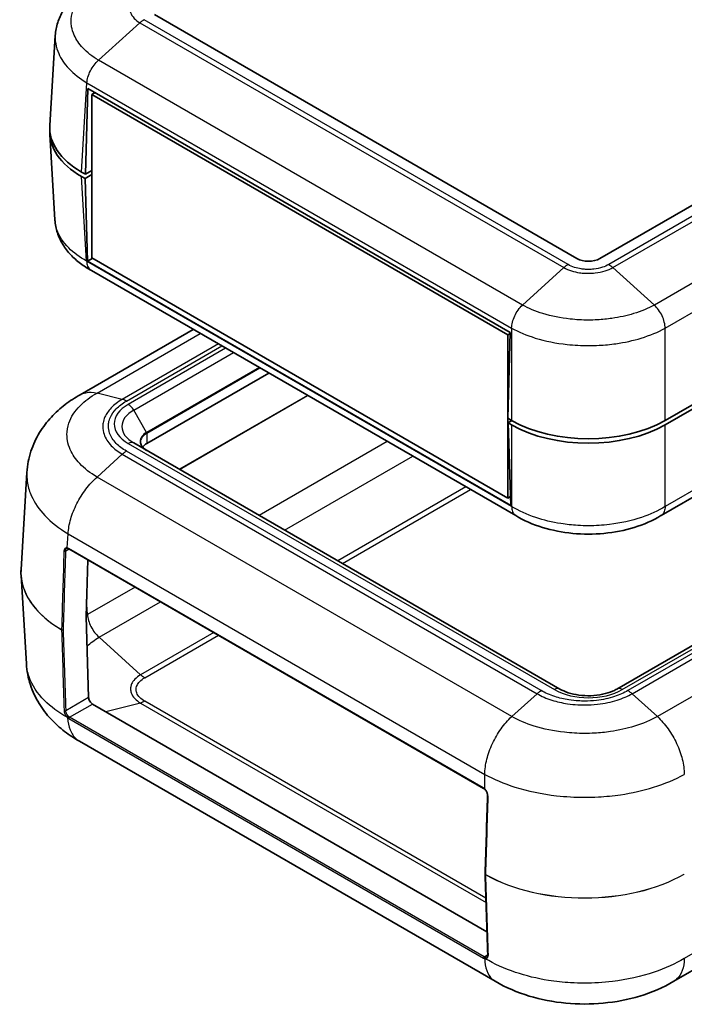
# Model space of a CAD drawing. Units: millimetres. Extents: x 0 to 5188, y 0 to 562.
# Drawn here: x 340 to 401, y 181 to 272 of the extents above; entities that cross this region are included whole.
import ezdxf

# ---------------------------------------------------------------- set-up
doc = ezdxf.new("R2010")
doc.units = ezdxf.units.MM
doc.header["$LTSCALE"] = 1.5
doc.layers.add('Visible (ISO)', color=7, linetype='Continuous', lineweight=35)
doc.layers.add('Visible Narrow (ISO)', color=7, linetype='Continuous', lineweight=25)

msp = doc.modelspace()

# ---------------------------------------------------------------- linework, layer by layer
at = {"layer": 'Visible (ISO)'}
for p, q in [((474.2048, 296.4651), (393.5947, 249.9248)), ((480.9267, 281.9748), (399.6008, 235.0213)), ((399.6008, 234.613), (480.9267, 281.5665)), ((480.0206, 272.903), (399.2235, 226.2548)), ((391.4734, 249.9248), (352.5825, 272.3785)), ((342.9386, 262.1694), (343.4397, 270.4551)), ((346.2185, 257.6815), (346.4531, 265.5737)), ((346.4531, 265.5737), (385.344, 243.12)), ((347.1072, 265.1961), (346.8019, 265.0198)), ((346.8019, 249.9963), (346.8019, 265.0198)), ((346.8019, 265.0198), (385.1271, 242.8927)), ((342.9386, 261.3586), (343.415, 253.4812)), ((346.2185, 257.6815), (345.8607, 257.8881)), ((345.8607, 257.4799), (346.1832, 257.2937)), ((346.1832, 257.2937), (346.8019, 257.6509)), ((346.8019, 258.0183), (346.2185, 257.6815)), ((346.8019, 257.9979), (346.7842, 258.0081)), ((346.4177, 249.6724), (346.1832, 257.2937)), ((476.1191, 257.0312), (395.1553, 210.2868)), ((346.8903, 249.9452), (346.4177, 249.6724)), ((385.3793, 227.1779), (346.4177, 249.6724)), ((385.1271, 227.8692), (346.8019, 249.9963)), ((385.8437, 226.2553), (346.7667, 248.8164)), ((356.1556, 243.3957), (345.7441, 237.3847)), ((385.344, 243.12), (385.1094, 235.2279)), ((385.3409, 243.0162), (385.1271, 242.8927)), ((385.1271, 242.8927), (385.1271, 235.8226)), ((363.1043, 239.3839), (351.8754, 232.9009)), ((385.4673, 235.0213), (385.1094, 235.2279)), ((385.1271, 235.2177), (385.1271, 227.8692)), ((385.4984, 235.0034), (385.1447, 234.7992)), ((385.1447, 234.7992), (385.3793, 227.1779)), ((385.1447, 234.7992), (385.4673, 234.613)), ((389.9127, 210.2868), (350.6683, 232.9446)), ((340.2931, 221.2865), (340.8344, 230.2354)), ((385.354, 228.0002), (385.1271, 227.8692)), ((344.7011, 223.1897), (382.8849, 201.1443)), ((346.4384, 222.1867), (346.2836, 216.9788)), ((340.2931, 220.7552), (340.785, 212.6228)), ((346.2836, 216.9731), (346.5131, 209.515)), ((346.879, 208.9098), (383.1961, 187.9421)), ((383.9416, 183.3916), (345.6653, 205.4905)), ((434.6029, 203.1275), (400.4154, 183.3894))]:
    msp.add_line(p, q, dxfattribs=at)
msp.add_arc((383.1298, 193.2601), 0.1, 178.285537, 181.775801, dxfattribs=at)
for centre, major_axis, ratio, start_param, end_param in [((352.9447, 261.9681), (-10.0122, 0), 0.5766475, 6.2483212, 7.0679745), ((352.9447, 261.5599), (-10.0122, 0), 0.5766475, 6.2478226, 7.0679745), ((392.534, 250.5372), (1.5, 0), 0.5773503, 3.9269908, 5.4977871), ((392.534, 239.1112), (10, 0), 0.5780539, 3.9275998, 5.4971782), ((392.534, 238.703), (-10, 0), 0.5780539, 0.7860072, 2.3555855), ((353.2896, 232.0844), (-2, 0), 0.5773503, 5.4977871, 5.8503402), ((353.0744, 221.0224), (-12.7893, -0.0023), 0.5861979, 6.247637, 6.3185188), ((346.3542, 217.0167), (-0.05, -0.0866), 0.5773503, 5.4628806, 5.5326937), ((346.8667, 209.3109), (-0.2626, 0.4256), 0.5568606, 0.7691218, 2.3399182), ((7872.8537, 4213.2938), (-5299.3621, -9178.7705), 0.5773537, 5.4618068, 5.4626281), ((7871.9391, 4820.9433), (-5298.7493, -9177.4732), 0.5773611, 5.5329455, 5.5338237)]:
    msp.add_ellipse(centre, major_axis=major_axis, ratio=ratio, start_param=start_param, end_param=end_param, dxfattribs=at)
for points, knots in [([(346.8029, 275.1267), (346.4452, 274.9292), (346.1031, 274.7095), (345.4611, 274.2231), (345.1614, 273.9564), (344.6195, 273.3761), (344.378, 273.0639), (343.9636, 272.3876), (343.7915, 272.0231), (343.5414, 271.2576), (343.464, 270.857), (343.4397, 270.4551)], [0.00077153, 0.00077153, 0.00077153, 0.00077153, 0.11997324, 0.11997324, 0.23917494, 0.23917494, 0.35837665, 0.35837665, 0.47757835, 0.47757835, 0.59678006, 0.59678006, 0.59678006, 0.59678006]), ([(346.7782, 248.8096), (346.4205, 249.0071), (346.0784, 249.2268), (345.4364, 249.7132), (345.1367, 249.9799), (344.5948, 250.5602), (344.3533, 250.8723), (343.9389, 251.5486), (343.7668, 251.9132), (343.5167, 252.6787), (343.4393, 253.0793), (343.415, 253.4812)], [0.00077153, 0.00077153, 0.00077153, 0.00077153, 0.11997371, 0.11997371, 0.23917588, 0.23917588, 0.35837805, 0.35837805, 0.47758023, 0.47758023, 0.5967824, 0.5967824, 0.5967824, 0.5967824]), ([(345.7316, 237.3777), (345.2588, 237.1122), (344.7967, 236.8123), (343.9074, 236.1308), (343.4805, 235.7491), (342.6874, 234.8941), (342.3226, 234.4228), (341.6821, 233.3742), (341.4075, 232.7955), (341.003, 231.5575), (340.8745, 230.8987), (340.8344, 230.2354)], [0.00383125, 0.00383125, 0.00383125, 0.00383125, 0.12359, 0.12359, 0.24334876, 0.24334876, 0.36310751, 0.36310751, 0.48286626, 0.48286626, 0.60262502, 0.60262502, 0.60262502, 0.60262502]), ([(351.8547, 232.2596), (351.7808, 232.3022), (351.7133, 232.348), (351.5924, 232.444), (351.5391, 232.4943), (351.4478, 232.5978), (351.4098, 232.651), (351.3493, 232.7585), (351.3268, 232.8128), (351.297, 232.9215), (351.2896, 232.9759), (351.2896, 233.0303)], [4.71238898, 4.71238898, 4.71238898, 4.71238898, 4.86946861, 4.86946861, 5.02654825, 5.02654825, 5.18362788, 5.18362788, 5.34070751, 5.34070751, 5.49778714, 5.49778714, 5.49778714, 5.49778714]), ([(399.2191, 226.2521), (398.4728, 225.8024), (397.6325, 225.4379), (395.862, 224.8946), (394.9289, 224.713), (393.0136, 224.5306), (392.0487, 224.5308), (390.1336, 224.714), (389.2006, 224.8958), (387.4305, 225.4398), (386.5905, 225.8047), (385.8446, 226.2548)], [0.0007848, 0.0007848, 0.0007848, 0.0007848, 0.250421, 0.250421, 0.5000572, 0.5000572, 0.7496933, 0.7496933, 0.9993295, 0.9993295, 1.2489657, 1.2489657, 1.2489657, 1.2489657]), ([(344.4983, 223.2178), (344.5033, 223.2207), (344.5085, 223.2232), (344.5195, 223.2274), (344.5254, 223.2291), (344.538, 223.2317), (344.5447, 223.2326), (344.5591, 223.2335), (344.5668, 223.2335), (344.5832, 223.2323), (344.5919, 223.2311), (344.601, 223.2293)], [0.046830575, 0.046830575, 0.046830575, 0.046830575, 0.052501435, 0.052501435, 0.058172295, 0.058172295, 0.063843155, 0.063843155, 0.069514015, 0.069514015, 0.075184875, 0.075184875, 0.075184875, 0.075184875]), ([(344.7011, 223.1897), (344.6939, 223.1939), (344.6868, 223.1977), (344.6727, 223.2048), (344.6657, 223.2081), (344.6521, 223.2139), (344.6453, 223.2166), (344.6321, 223.2212), (344.6257, 223.2232), (344.6131, 223.2267), (344.607, 223.2282), (344.601, 223.2293)], [0, 0, 0, 0, 0.0623533, 0.0623533, 0.1247066, 0.1247066, 0.1870599, 0.1870599, 0.2494132, 0.2494132, 0.3117665, 0.3117665, 0.3117665, 0.3117665]), ([(345.6823, 205.4804), (345.2094, 205.746), (344.7473, 206.0458), (343.858, 206.7274), (343.4311, 207.1091), (342.638, 207.9641), (342.2733, 208.4353), (341.6327, 209.484), (341.3581, 210.0627), (340.9536, 211.3007), (340.8251, 211.9595), (340.785, 212.6228)], [0.00383125, 0.00383125, 0.00383125, 0.00383125, 0.12359041, 0.12359041, 0.24334958, 0.24334958, 0.36310874, 0.36310874, 0.4828679, 0.4828679, 0.60262706, 0.60262706, 0.60262706, 0.60262706]), ([(389.9127, 210.2868), (390.1287, 210.1621), (390.3886, 210.0469), (390.9797, 209.8551), (391.3126, 209.7797), (392.017, 209.6843), (392.3892, 209.6657), (393.1276, 209.6906), (393.4937, 209.7344), (394.1732, 209.8769), (394.487, 209.9749), (394.9038, 210.152), (395.0362, 210.218), (395.1553, 210.2868)], [1.5707963, 1.5707963, 1.5707963, 1.5707963, 1.8440466, 1.8440466, 2.125952, 2.125952, 2.4144549, 2.4144549, 2.7045676, 2.7045676, 2.9908681, 2.9908681, 3.1415927, 3.1415927, 3.1415927, 3.1415927]), ([(382.8849, 201.1443), (382.8921, 201.1402), (382.8994, 201.1357), (382.914, 201.1262), (382.9214, 201.1211), (382.9361, 201.1104), (382.9435, 201.1047), (382.9582, 201.0929), (382.9656, 201.0866), (382.9803, 201.0737), (382.9876, 201.0669), (382.9948, 201.0599)], [0, 0, 0, 0, 0.0623533, 0.0623533, 0.1247066, 0.1247066, 0.1870599, 0.1870599, 0.2494132, 0.2494132, 0.3117665, 0.3117665, 0.3117665, 0.3117665]), ([(383.2487, 200.4931), (383.2498, 200.5273), (383.247, 200.565), (383.2334, 200.6436), (383.2225, 200.6848), (383.1933, 200.7672), (383.1746, 200.8089), (383.1313, 200.889), (383.1069, 200.9272), (383.0532, 200.9986), (383.0242, 201.0315), (382.9948, 201.0599)], [0, 0, 0, 0, 0.015038632, 0.015038632, 0.030077265, 0.030077265, 0.045115897, 0.045115897, 0.06015453, 0.06015453, 0.075193162, 0.075193162, 0.075193162, 0.075193162]), ([(383.264, 185.7987), (383.2646, 185.7783), (383.2638, 185.7592), (383.2596, 185.7243), (383.2561, 185.7085), (383.2475, 185.681), (383.2423, 185.6693), (383.2309, 185.6493), (383.2246, 185.6412), (383.2115, 185.6277), (383.2046, 185.6225), (383.1972, 185.6182)], [0, 0, 0, 0, 0.009366152, 0.009366152, 0.018732305, 0.018732305, 0.028098457, 0.028098457, 0.03746461, 0.03746461, 0.046830762, 0.046830762, 0.046830762, 0.046830762]), ([(400.4027, 183.3818), (399.4188, 182.7982), (398.356, 182.3501), (396.1705, 181.6913), (395.0436, 181.4779), (392.7467, 181.2635), (391.5972, 181.264), (389.3004, 181.4806), (388.1739, 181.695), (385.989, 182.3561), (384.9269, 182.8055), (383.9437, 183.3904)], [0.0039018, 0.0039018, 0.0039018, 0.0039018, 0.2547781, 0.2547781, 0.5056544, 0.5056544, 0.7565308, 0.7565308, 1.0074071, 1.0074071, 1.2582834, 1.2582834, 1.2582834, 1.2582834])]:
    msp.add_open_spline(points, degree=3, knots=knots, dxfattribs=at)
at = {"layer": 'Visible Narrow (ISO)'}
for p, q in [((475.1656, 295.9981), (394.4035, 249.3702)), ((394.7903, 249.0876), (475.5483, 295.7132)), ((479.3661, 292.2626), (398.6082, 245.637)), ((399.6008, 243.508), (480.4307, 290.1751)), ((480.4554, 273.7745), (399.6008, 227.093)), ((351.2391, 271.6265), (347.4214, 268.1761)), ((351.2391, 271.6266), (390.2777, 249.0876)), ((351.2391, 271.6266), (351.2391, 271.6265)), ((390.6645, 249.3702), (351.6218, 271.9115)), ((386.4599, 245.637), (347.4213, 268.176)), ((345.8607, 257.8881), (346.3567, 266.0885)), ((346.3567, 266.0885), (385.4673, 243.508)), ((346.332, 249.6873), (345.8607, 257.4799)), ((395.6553, 210.2373), (476.6191, 256.9817)), ((476.7854, 256.684), (396.171, 210.1412)), ((396.5568, 209.8581), (477.1692, 256.3996)), ((479.4981, 254.2948), (398.8857, 207.7532)), ((385.4672, 227.093), (346.332, 249.6878)), ((390.2777, 249.0876), (386.46, 245.6371)), ((390.2777, 249.0876), (390.2777, 249.0876)), ((394.7903, 249.0876), (394.7904, 249.0876)), ((394.7904, 249.0876), (398.6081, 245.6371)), ((347.2893, 237.5424), (356.7915, 243.0286)), ((385.4673, 243.5085), (385.4673, 235.0213)), ((399.6008, 235.0213), (399.6008, 243.508)), ((358.462, 242.0641), (349.6182, 236.9581)), ((350.0019, 236.797), (358.7934, 241.8728)), ((359.1344, 241.6759), (350.1683, 236.4993)), ((350.6683, 235.9714), (359.8416, 241.2676)), ((362.2143, 239.8977), (351.8547, 233.9165)), ((351.8754, 233.8468), (362.2851, 239.8569)), ((349.6182, 236.9581), (347.2895, 237.5424)), ((366.6668, 237.3271), (354.8722, 230.5174)), ((354.8771, 230.5146), (366.6717, 237.3242)), ((351.8547, 233.9165), (350.6683, 235.9714)), ((385.4673, 234.613), (385.4673, 227.093)), ((399.6008, 227.0925), (399.6008, 234.613)), ((351.8754, 233.8468), (351.8754, 232.9009)), ((374.0189, 233.0823), (362.2243, 226.2727)), ((388.1899, 210.1412), (350.0019, 232.1891)), ((350.1683, 232.8951), (389.4127, 210.2373)), ((482.209, 232.164), (401.3673, 185.49)), ((349.6182, 231.9047), (347.2895, 229.8001)), ((349.6182, 231.9047), (387.8041, 209.8581)), ((364.5644, 224.9217), (376.359, 231.7313)), ((385.4752, 207.7532), (347.2893, 229.7999)), ((381.2562, 228.9039), (369.4616, 222.0943)), ((369.8997, 221.8413), (381.6943, 228.6509)), ((344.5496, 223.2895), (344.6278, 224.5811)), ((344.6278, 224.5811), (382.9937, 202.4306)), ((344.3871, 222.9845), (344.7219, 223.1778)), ((382.8642, 201.193), (344.6805, 223.2384)), ((350.7928, 219.6727), (346.4156, 217.1456)), ((346.4157, 217.145), (346.3304, 218.5545)), ((347.4802, 215.0581), (353.1329, 218.3217)), ((351.298, 211.6075), (347.4803, 215.058)), ((358.0301, 215.4943), (351.2981, 211.6075)), ((351.6807, 211.3226), (358.4682, 215.2413)), ((351.2981, 211.6075), (351.298, 211.6075)), ((346.5131, 209.515), (344.4024, 208.2964)), ((385.4752, 207.7532), (387.8041, 209.8581)), ((398.8857, 207.7532), (396.5568, 209.8581)), ((344.7661, 207.6899), (346.879, 208.9098)), ((351.298, 209.0021), (348.1062, 208.2013)), ((351.2981, 209.0021), (351.298, 209.0021)), ((351.2981, 209.0021), (383.1115, 190.6346)), ((383.0993, 191.0243), (351.6807, 209.1639)), ((382.9499, 185.6445), (344.7661, 207.6899)), ((344.6955, 207.5638), (382.8793, 185.5184)), ((382.9937, 201.0938), (382.9937, 202.4316)), ((383.2631, 185.8254), (382.9499, 185.6445))]:
    msp.add_line(p, q, dxfattribs=at)
for centre, major_axis, ratio, start_param, end_param in [((353.2896, 234.6972), (-4.4142, 0), 0.5773503, 5.4977871, 7.0685835), ((353.2896, 234.458), (-3.7071, 0), 0.5773503, 5.4977871, 7.0685835), ((350.1683, 235.6828), (-0.5, 0.866), 0.5773503, 4.712389, 5.4977871), ((353.2896, 233.0881), (-2.0293, 0), 0.5773503, 5.4977871, 7.0685835), ((351.8047, 233.8877), (0.05, -0.0866), 0.5773503, 0.7853982, 1.5707963), ((350.1683, 232.0786), (0.5, 0.866), 0.5773503, 0, 0.7853982), ((353.2896, 233.0303), (-2, 0), 0.5773503, 5.4977871, 6.2831853), ((344.6203, 223.3274), (-0.0193, -0.0981), 0.7203891, 5.2459985, 6.2831853), ((344.6657, 222.7399), (-0.2837, 0.5289), 0.5971344, 5.5165024, 5.8282689), ((344.7511, 223.2763), (-0.05, -0.0866), 0.5773503, 5.4628806, 6.2831853), ((353.1482, 218.4974), (9.211, 307.1565), 0.0294053, 1.5570554, 1.5805976), ((353.2189, 218.4566), (9.2793, 307.1122), 0.0291792, 1.556934, 1.5804762), ((344.3164, 223.0253), (-0.1, 0.0031), 0.5562097, 0.7720843, 2.3735474), ((353.3008, 221.0208), (-13.0156, 0.006), 0.5766582, 6.2485885, 7.0610986), ((353.3008, 221.0208), (-13.0156, -0.006), 0.5766582, 0.0345968, 0.7773786), ((344.0975, 215.7954), (-0.0505, -0.0863), 0.5814597, 5.4662296, 5.5365392), ((344.0975, 215.7954), (0.1, -0.003), 0.5567005, 3.9368226, 5.5147578), ((344.0975, 215.7954), (-0.1, -0.0031), 0.5972865, 0.7600525, 2.3379877), ((353.1482, 223.5443), (8.888, -296.5503), 0.0315293, 4.7377232, 4.7628895), ((353.2189, 223.5034), (8.9613, -296.5874), 0.0312869, 4.7375733, 4.7627396), ((389.4127, 209.4208), (0.5, 0.866), 0.5773503, 0, 0.7853982), ((395.6553, 209.4208), (-0.5, 0.866), 0.5773503, 5.4977871, 6.2831853), ((392.534, 212.0394), (4.4142, 0), 0.5773503, 3.9269908, 5.4977871), ((344.3316, 208.3372), (0.0999, 0.0032), 0.5977751, 3.876023, 5.4791092), ((344.6045, 207.7366), (0.0719, 0.0695), 0.3110518, 0.9142722, 2.5193935), ((344.65, 207.693), (0.0664, 0.0748), 0.39224, 0.88626, 2.4951864), ((344.7661, 207.6083), (-0.05, -0.0866), 0.5773503, 3.9269908, 5.5422932), ((382.9349, 201.2309), (-0.05, -0.0866), 0.5773503, 5.4628806, 6.2831853), ((382.8494, 200.6945), (-0.2837, 0.5289), 0.5971344, 5.2047359, 5.5165024), ((383.0643, 201.1318), (-0.0695, -0.0719), 0.378584, 5.5819399, 6.2831853), ((392.1805, 195.9621), (9.3525, 307.0749), 0.0294047, 1.5570735, 1.5806156), ((383.3487, 200.49), (-0.1, 0.0031), 0.5562097, 0, 0.8334178), ((383.1298, 193.2601), (-0.1, 0.003), 0.5567005, 0, 0.8095077), ((383.1298, 193.2601), (-0.1, -0.0031), 0.5972865, 0, 0.7743302), ((392.1805, 198.5737), (-13, 0), 0.5777333, 0.7931504, 2.3555855), ((392.1805, 198.5737), (13, 0), 0.5783529, 3.934743, 5.4971782), ((383.1298, 193.2601), (0.0495, 0.0869), 0.5732114, 2.3174934, 2.3878031), ((392.1805, 201.0089), (9.0295, -296.6319), 0.0315286, 4.7377032, 4.7628695), ((401.2966, 193.2976), (0.05, -0.0866), 0.5773503, 0.7504916, 0.8203047), ((382.9499, 185.5628), (-0.05, -0.0866), 0.5773503, 3.9269908, 5.5422932), ((383.0645, 185.5143), (-0.0252, -0.0968), 0.7187379, 3.7523616, 5.3612973), ((383.1092, 185.5059), (-0.0111, -0.0994), 0.7578371, 3.6473784, 5.2524997), ((383.3639, 185.8019), (-0.0999, -0.0032), 0.5977751, 0, 0.79901)]:
    msp.add_ellipse(centre, major_axis=major_axis, ratio=ratio, start_param=start_param, end_param=end_param, dxfattribs=at)
for points, knots in [([(347.4214, 268.1761), (346.8616, 268.5156), (346.3739, 268.9028), (345.6386, 269.6906), (345.372, 270.0831), (345.0769, 270.7456), (344.9975, 271.0052), (344.9263, 271.4272), (344.9127, 271.5894), (344.9127, 272.0729), (344.9675, 272.3969), (345.2526, 273.2191), (345.5646, 273.7004), (346.3876, 274.5297), (346.8695, 274.8848), (347.4214, 275.1898)], [-1.2492583, -1.2492583, -1.2492583, -1.2492583, -1.0275149, -1.0275149, -0.8276336, -0.8276336, -0.7027078, -0.7027078, -0.6246291, -0.6246291, -0.4684719, -0.4684719, -0.2186202, -0.2186202, 0, 0, 0, 0]), ([(351.2391, 274.232), (351.032, 274.1115), (350.8525, 273.9731), (350.5821, 273.689), (350.4844, 273.5466), (350.3763, 273.3048), (350.3473, 273.2097), (350.3212, 273.0545), (350.3162, 272.9946), (350.3162, 272.8158), (350.3363, 272.6953), (350.4407, 272.3874), (350.5549, 272.2051), (350.8576, 271.8863), (351.0349, 271.7479), (351.2391, 271.6265)], [-0.41352631, -0.41352631, -0.41352631, -0.41352631, -0.34012539, -0.34012539, -0.27396118, -0.27396118, -0.23260855, -0.23260855, -0.20676316, -0.20676316, -0.15507237, -0.15507237, -0.0723671, -0.0723671, 0, 0, 0, 0]), ([(351.6218, 271.9115), (351.6212, 271.9111), (351.6206, 271.9108), (351.556, 271.873), (351.492, 271.8305), (351.3646, 271.7356), (351.3013, 271.6832), (351.2391, 271.6266)], [-0.000255826, -0.000255826, -0.000255826, -0.000255826, 0, 0, 0.0273083, 0.0273083, 0.054872453, 0.054872453, 0.054872453, 0.054872453]), ([(343.4397, 270.4551), (343.4357, 270.388), (343.4336, 270.321), (343.4336, 270.0662), (343.4495, 269.877), (343.5328, 269.3851), (343.6256, 269.0823), (343.9704, 268.3098), (344.2818, 267.8519), (345.1391, 266.9345), (345.7062, 266.4842), (346.3567, 266.089)], [0.59678006, 0.59678006, 0.59678006, 0.59678006, 0.62462915, 0.62462915, 0.70270779, 0.70270779, 0.82763362, 0.82763362, 1.02751495, 1.02751495, 1.24855032, 1.24855032, 1.24855032, 1.24855032]), ([(346.3567, 266.089), (346.3658, 266.2611), (346.3984, 266.4459), (346.4531, 266.6342), (346.5077, 266.8225), (346.5844, 267.0144), (346.6792, 267.2004), (346.7741, 267.3864), (346.8871, 267.5665), (347.0129, 267.7318), (347.1387, 267.8972), (347.2771, 268.0477), (347.4214, 268.1761)], [0, 0, 0, 0, 0.2500001, 0.2500001, 0.2500001, 0.5000001, 0.5000001, 0.5000001, 0.7500002, 0.7500002, 0.7500002, 1.0000003, 1.0000003, 1.0000003, 1.0000003]), ([(346.332, 249.6873), (345.6907, 250.0395), (345.1304, 250.4501), (344.1708, 251.412), (343.8062, 251.9718), (343.4959, 252.8636), (343.4338, 253.1723), (343.4151, 253.4812)], [0.0007085, 0.0007085, 0.0007085, 0.0007085, 0.2186202, 0.2186202, 0.46847186, 0.46847186, 0.5967824, 0.5967824, 0.5967824, 0.5967824]), ([(346.332, 249.6878), (346.3401, 249.5177), (346.3719, 249.3621), (346.4258, 249.2287), (346.4798, 249.0952), (346.5559, 248.9839), (346.6505, 248.9002), (346.6867, 248.8682), (346.7255, 248.8402), (346.7668, 248.8164)], [0, 0, 0, 0, 0.25000324, 0.25000324, 0.25000324, 0.50000648, 0.50000648, 0.50000648, 0.59546605, 0.59546605, 0.59546605, 0.59546605]), ([(390.6645, 249.3702), (390.6639, 249.3698), (390.6633, 249.3695), (390.5979, 249.3321), (390.5333, 249.29), (390.4045, 249.1959), (390.3405, 249.1439), (390.2777, 249.0876)], [-0.055128294, -0.055128294, -0.055128294, -0.055128294, -0.054872468, -0.054872468, -0.027564161, -0.027564161, 0, 0, 0, 0]), ([(394.4035, 249.3702), (394.4029, 249.3698), (394.4023, 249.3694), (394.2329, 249.2696), (394.0379, 249.1827), (393.5849, 249.0338), (393.3236, 248.9774), (392.8803, 248.9257), (392.7063, 248.9158), (392.4479, 248.9158), (392.3613, 248.9182), (392.1368, 248.9312), (391.9992, 248.9455), (391.6498, 248.999), (391.4443, 249.0472), (391.0357, 249.1802), (390.8376, 249.2682), (390.6657, 249.3694), (390.6651, 249.3698), (390.6645, 249.3702)], [-0.0002645, -0.0002645, -0.0002645, -0.0002645, 0, 0, 0.0723671, 0.0723671, 0.15507237, 0.15507237, 0.20676316, 0.20676316, 0.23260855, 0.23260855, 0.27396118, 0.27396118, 0.34012539, 0.34012539, 0.41352631, 0.41352631, 0.41379081, 0.41379081, 0.41379081, 0.41379081]), ([(394.4035, 249.3702), (394.4042, 249.3698), (394.4048, 249.3695), (394.4701, 249.3321), (394.5347, 249.29), (394.6635, 249.1959), (394.7275, 249.1439), (394.7903, 249.0876)], [-0.000255826, -0.000255826, -0.000255826, -0.000255826, 0, 0, 0.0273083, 0.0273083, 0.054872452, 0.054872452, 0.054872452, 0.054872452]), ([(390.2777, 249.0876), (390.4886, 248.9693), (390.7302, 248.8669), (391.2253, 248.7124), (391.4729, 248.6566), (391.8928, 248.5949), (392.0579, 248.5783), (392.327, 248.5634), (392.4308, 248.5606), (392.7405, 248.5606), (392.949, 248.572), (393.4812, 248.6316), (393.7956, 248.6969), (394.3446, 248.8697), (394.5824, 248.971), (394.7904, 249.0876)], [-0.41352631, -0.41352631, -0.41352631, -0.41352631, -0.34012539, -0.34012539, -0.27396118, -0.27396118, -0.23260855, -0.23260855, -0.20676316, -0.20676316, -0.15507237, -0.15507237, -0.0723671, -0.0723671, 0, 0, 0, 0]), ([(385.4673, 243.508), (385.4694, 243.6841), (385.4952, 243.8729), (385.5431, 244.0651), (385.5911, 244.2574), (385.6611, 244.4531), (385.7498, 244.6427), (385.8385, 244.8323), (385.9457, 245.0158), (386.0661, 245.1842), (386.1864, 245.3527), (386.3199, 245.5061), (386.4599, 245.637)], [0, 0, 0, 0, 0.2500032, 0.2500032, 0.2500032, 0.5000065, 0.5000065, 0.5000065, 0.7500097, 0.7500097, 0.7500097, 1.000013, 1.000013, 1.000013, 1.000013]), ([(398.6081, 245.6371), (398.0461, 245.329), (397.3982, 245.0606), (396.0681, 244.6559), (395.4007, 244.5092), (394.2671, 244.3468), (393.8211, 244.3031), (393.0936, 244.2639), (392.8131, 244.2564), (391.9757, 244.2564), (391.4121, 244.2866), (389.9745, 244.4435), (389.1264, 244.6152), (387.6515, 245.0682), (387.014, 245.3334), (386.46, 245.6371)], [-1.2492583, -1.2492583, -1.2492583, -1.2492583, -1.027515, -1.027515, -0.8276336, -0.8276336, -0.7027078, -0.7027078, -0.6246291, -0.6246291, -0.4684719, -0.4684719, -0.2186202, -0.2186202, 0, 0, 0, 0]), ([(399.6008, 243.5085), (399.5995, 243.6851), (399.5746, 243.8744), (399.5274, 244.067), (399.4802, 244.2596), (399.4106, 244.4556), (399.3221, 244.6452), (399.2337, 244.8349), (399.1263, 245.0183), (399.0053, 245.1864), (398.8843, 245.3544), (398.7497, 245.5072), (398.6081, 245.6371)], [0, 0, 0, 0, 0.2500001, 0.2500001, 0.2500001, 0.5000001, 0.5000001, 0.5000001, 0.7500002, 0.7500002, 0.7500002, 1.0000003, 1.0000003, 1.0000003, 1.0000003]), ([(385.4673, 243.5085), (386.1097, 243.1569), (386.849, 242.8497), (388.5634, 242.3236), (389.5514, 242.1237), (391.2265, 241.941), (391.8833, 241.9059), (392.8593, 241.9059), (393.1862, 241.9146), (394.034, 241.9603), (394.5537, 242.0111), (395.8745, 242.2002), (396.6519, 242.3709), (398.1977, 242.8409), (398.9491, 243.1519), (399.6008, 243.5085)], [0.0007085, 0.0007085, 0.0007085, 0.0007085, 0.2186202, 0.2186202, 0.4684719, 0.4684719, 0.6246291, 0.6246291, 0.7027078, 0.7027078, 0.8276336, 0.8276336, 1.027515, 1.027515, 1.2485503, 1.2485503, 1.2485503, 1.2485503]), ([(347.2895, 229.8001), (346.6709, 230.1694), (346.1334, 230.5913), (345.3228, 231.4526), (345.0295, 231.8826), (344.7047, 232.6095), (344.6174, 232.8948), (344.539, 233.3591), (344.524, 233.5378), (344.524, 234.0707), (344.5843, 234.4285), (344.898, 235.3386), (345.2413, 235.8733), (346.1485, 236.7996), (346.6796, 237.1978), (347.2895, 237.5424)], [-1.2609479, -1.2609479, -1.2609479, -1.2609479, -1.0371297, -1.0371297, -0.835378, -0.835378, -0.7092832, -0.7092832, -0.630474, -0.630474, -0.4728555, -0.4728555, -0.2206659, -0.2206659, 0, 0, 0, 0]), ([(345.7328, 237.3779), (345.8949, 237.4689), (346.0715, 237.5345), (346.2598, 237.5732), (346.5757, 237.6383), (346.9244, 237.6278), (347.2893, 237.5424)], [0.60105412, 0.60105412, 0.60105412, 0.60105412, 0.75006075, 0.75006075, 0.75006075, 1.00008099, 1.00008099, 1.00008099, 1.00008099]), ([(349.6182, 236.9581), (349.2153, 236.7246), (348.8651, 236.4558), (348.5875, 236.1655), (348.3372, 235.9037), (348.1461, 235.6268), (348.0159, 235.3374), (347.9346, 235.1565), (347.8777, 234.9715), (347.8463, 234.7857), (347.8266, 234.6695), (347.8169, 234.5531), (347.8169, 234.4372), (347.8169, 234.2054), (347.8562, 233.9712), (347.9347, 233.7413), (348.0605, 233.3734), (348.2841, 233.0202), (348.5992, 232.6917), (348.875, 232.4043), (349.2209, 232.1375), (349.6182, 231.9047)], [-0.8821002, -0.8821002, -0.8821002, -0.8821002, -0.72552741, -0.72552741, -0.72552741, -0.58439138, -0.58439138, -0.58439138, -0.49618136, -0.49618136, -0.49618136, -0.4410501, -0.4410501, -0.4410501, -0.33078757, -0.33078757, -0.33078757, -0.15436753, -0.15436753, -0.15436753, 0, 0, 0, 0]), ([(350.0019, 232.1891), (350.0016, 232.1893), (350.0012, 232.1894), (349.6351, 232.3986), (349.3156, 232.6395), (348.769, 233.1985), (348.5615, 233.5204), (348.3719, 234.0666), (348.3354, 234.2808), (348.3354, 234.5991), (348.3445, 234.7057), (348.3919, 234.9822), (348.4447, 235.1517), (348.6409, 235.5822), (348.818, 235.8355), (349.3065, 236.3396), (349.6299, 236.5845), (350.0012, 236.7966), (350.0016, 236.7968), (350.0019, 236.797)], [-0.0001398, -0.0001398, -0.0001398, -0.0001398, 0, 0, 0.15436753, 0.15436753, 0.33078757, 0.33078757, 0.4410501, 0.4410501, 0.49618136, 0.49618136, 0.58439138, 0.58439138, 0.72552741, 0.72552741, 0.8821002, 0.8821002, 0.88224, 0.88224, 0.88224, 0.88224]), ([(350.0019, 236.797), (350.0013, 236.7973), (350.0007, 236.7977), (349.9926, 236.8024), (349.9851, 236.8066), (349.9695, 236.8154), (349.9614, 236.8198), (349.9371, 236.833), (349.921, 236.8414), (349.8725, 236.8656), (349.8403, 236.8805), (349.744, 236.9209), (349.6805, 236.9424), (349.6182, 236.9581)], [-0.055118708, -0.055118708, -0.055118708, -0.055118708, -0.054862916, -0.054862916, -0.051675291, -0.051675291, -0.048230676, -0.048230676, -0.041341969, -0.041341969, -0.02756399, -0.02756399, 0, 0, 0, 0]), ([(350.0019, 232.1891), (350.0013, 232.1887), (350.0007, 232.1884), (349.9926, 232.1837), (349.9851, 232.1792), (349.9695, 232.1699), (349.9614, 232.1649), (349.9371, 232.1499), (349.921, 232.1395), (349.8725, 232.1075), (349.8403, 232.0849), (349.744, 232.0136), (349.6805, 231.9613), (349.6182, 231.9047)], [-0.000255791, -0.000255791, -0.000255791, -0.000255791, 0, 0, 0.003187613, 0.003187613, 0.006632214, 0.006632214, 0.013520896, 0.013520896, 0.027298823, 0.027298823, 0.054862709, 0.054862709, 0.054862709, 0.054862709]), ([(340.8344, 230.2354), (340.8291, 230.1482), (340.8265, 230.061), (340.8265, 229.7274), (340.8475, 229.4794), (340.9579, 228.8345), (341.0808, 228.438), (341.5375, 227.4277), (341.9499, 226.83), (343.0694, 225.6519), (343.7958, 225.0824), (344.6278, 224.5821)], [0.60262502, 0.60262502, 0.60262502, 0.60262502, 0.63047397, 0.63047397, 0.70928322, 0.70928322, 0.83537801, 0.83537801, 1.03712968, 1.03712968, 1.25445694, 1.25445694, 1.25445694, 1.25445694]), ([(344.6278, 224.5821), (344.651, 225.0121), (344.733, 225.4737), (344.87, 225.9444), (345.0069, 226.4151), (345.1987, 226.8946), (345.4359, 227.3596), (345.673, 227.8247), (345.9556, 228.275), (346.2697, 228.6885), (346.5838, 229.1021), (346.9293, 229.4788), (347.2895, 229.8001)], [0, 0, 0, 0, 0.2500053, 0.2500053, 0.2500053, 0.5000105, 0.5000105, 0.5000105, 0.7500158, 0.7500158, 0.7500158, 1.0000211, 1.0000211, 1.0000211, 1.0000211]), ([(399.6008, 227.0925), (398.9583, 226.7036), (398.219, 226.3638), (396.5046, 225.7819), (395.5167, 225.5608), (393.8415, 225.3588), (393.1847, 225.3199), (392.2087, 225.3199), (391.8818, 225.3296), (391.034, 225.3801), (390.5143, 225.4363), (389.1935, 225.6454), (388.4161, 225.8343), (386.8703, 226.3541), (386.1189, 226.698), (385.4673, 227.0925)], [0.0007085, 0.0007085, 0.0007085, 0.0007085, 0.2186202, 0.2186202, 0.4684719, 0.4684719, 0.6246291, 0.6246291, 0.7027078, 0.7027078, 0.8276336, 0.8276336, 1.0275149, 1.0275149, 1.2485503, 1.2485503, 1.2485503, 1.2485503]), ([(385.4673, 227.0925), (385.4685, 226.9264), (385.4934, 226.7749), (385.5406, 226.6453), (385.5878, 226.5158), (385.6574, 226.4084), (385.7459, 226.3282), (385.7766, 226.3004), (385.8096, 226.2759), (385.8446, 226.2548)], [0, 0, 0, 0, 0.25000006, 0.25000006, 0.25000006, 0.50000013, 0.50000013, 0.50000013, 0.58672172, 0.58672172, 0.58672172, 0.58672172]), ([(399.6008, 227.093), (399.5986, 226.9263), (399.5728, 226.7743), (399.5249, 226.6443), (399.477, 226.5143), (399.4069, 226.4065), (399.3182, 226.3262), (399.2873, 226.2982), (399.2542, 226.2736), (399.219, 226.2524)], [0, 0, 0, 0, 0.25000324, 0.25000324, 0.25000324, 0.50000648, 0.50000648, 0.50000648, 0.58710586, 0.58710586, 0.58710586, 0.58710586]), ([(344.5496, 223.2895), (344.4886, 223.3017), (344.4319, 223.2957), (344.3428, 223.2505), (344.308, 223.214), (344.2689, 223.1365), (344.2578, 223.1019), (344.2469, 223.0399), (344.2444, 223.0148), (344.2436, 222.9887)], [-0.075184875, -0.075184875, -0.075184875, -0.075184875, -0.048494244, -0.048494244, -0.024435084, -0.024435084, -0.009398109, -0.009398109, 0, 0, 0, 0]), ([(344.3871, 222.9845), (344.3879, 223.0063), (344.3901, 223.0273), (344.3995, 223.0792), (344.4088, 223.1081), (344.4401, 223.1703), (344.4665, 223.1994), (344.4983, 223.2178)], [0, 0, 0, 0, 0.009398109, 0.009398109, 0.024435084, 0.024435084, 0.046830575, 0.046830575, 0.046830575, 0.046830575]), ([(346.4156, 217.1456), (346.4238, 216.9729), (346.4556, 216.7876), (346.5095, 216.5988), (346.5634, 216.41), (346.6395, 216.2178), (346.7342, 216.0317), (346.8289, 215.8455), (346.9421, 215.6655), (347.0684, 215.5005), (347.1948, 215.3355), (347.3343, 215.1856), (347.4802, 215.0581)], [0, 0, 0, 0, 0.2500032, 0.2500032, 0.2500032, 0.5000065, 0.5000065, 0.5000065, 0.7500097, 0.7500097, 0.7500097, 1.000013, 1.000013, 1.000013, 1.000013]), ([(344.5335, 207.6932), (343.7323, 208.1426), (343.0306, 208.6609), (341.7863, 209.9008), (341.3034, 210.6373), (340.892, 211.8101), (340.8097, 212.2165), (340.785, 212.6228)], [0.01041453, 0.01041453, 0.01041453, 0.01041453, 0.22066589, 0.22066589, 0.47285548, 0.47285548, 0.60262706, 0.60262706, 0.60262706, 0.60262706]), ([(351.298, 211.6075), (351.0909, 211.4845), (350.9115, 211.3438), (350.6411, 211.0563), (350.5434, 210.9127), (350.4353, 210.6696), (350.4063, 210.5742), (350.3802, 210.4186), (350.3752, 210.3587), (350.3752, 210.1798), (350.3953, 210.0596), (350.4997, 209.753), (350.6139, 209.5721), (350.9165, 209.2571), (351.0939, 209.1209), (351.298, 209.0021)], [0, 0, 0, 0, 0.07340092, 0.07340092, 0.13956513, 0.13956513, 0.18091776, 0.18091776, 0.20676316, 0.20676316, 0.25845395, 0.25845395, 0.34115921, 0.34115921, 0.41352631, 0.41352631, 0.41352631, 0.41352631]), ([(351.6807, 209.1639), (351.6801, 209.1642), (351.6795, 209.1646), (351.5066, 209.2624), (351.356, 209.3749), (351.0983, 209.6365), (351.0004, 209.7873), (350.911, 210.0433), (350.8938, 210.1438), (350.8938, 210.293), (350.898, 210.3429), (350.9204, 210.4726), (350.9453, 210.552), (351.0378, 210.7537), (351.1214, 210.8724), (351.3517, 211.1083), (351.5041, 211.2227), (351.6795, 211.3219), (351.6801, 211.3223), (351.6807, 211.3226)], [-0.41379082, -0.41379082, -0.41379082, -0.41379082, -0.41352631, -0.41352631, -0.34115921, -0.34115921, -0.25845395, -0.25845395, -0.20676316, -0.20676316, -0.18091776, -0.18091776, -0.13956513, -0.13956513, -0.07340092, -0.07340092, 0, 0, 0.0002645, 0.0002645, 0.0002645, 0.0002645]), ([(351.6807, 211.3226), (351.6801, 211.323), (351.6795, 211.3233), (351.6149, 211.3611), (351.551, 211.4036), (351.4236, 211.4985), (351.3603, 211.5508), (351.2981, 211.6075)], [-0.000255821, -0.000255821, -0.000255821, -0.000255821, 0, 0, 0.027308177, 0.027308177, 0.054872077, 0.054872077, 0.054872077, 0.054872077]), ([(387.8041, 209.8581), (387.8668, 209.9145), (387.9306, 209.9666), (388.0274, 210.0376), (388.0598, 210.0601), (388.1085, 210.0919), (388.1248, 210.1022), (388.1492, 210.1172), (388.1573, 210.1221), (388.173, 210.1314), (388.1805, 210.1358), (388.1887, 210.1405), (388.1893, 210.1409), (388.1899, 210.1412)], [0, 0, 0, 0, 0.02756399, 0.02756399, 0.041341968, 0.041341968, 0.048230675, 0.048230675, 0.051675289, 0.051675289, 0.054862916, 0.054862916, 0.055118708, 0.055118708, 0.055118708, 0.055118708]), ([(387.8041, 209.8581), (388.2113, 209.6265), (388.6771, 209.4264), (389.1783, 209.2678), (389.63, 209.1247), (390.1116, 209.0142), (390.6133, 208.9392), (390.9269, 208.8923), (391.2481, 208.8593), (391.5709, 208.8411), (391.7727, 208.8297), (391.9751, 208.8239), (392.1766, 208.8239), (392.5798, 208.8237), (392.983, 208.8461), (393.3812, 208.8911), (394.0184, 208.9631), (394.6313, 209.092), (395.1982, 209.2727), (395.6942, 209.4308), (396.1554, 209.6298), (396.5568, 209.8581)], [-0.88314526, -0.88314526, -0.88314526, -0.88314526, -0.72638697, -0.72638697, -0.72638697, -0.58508373, -0.58508373, -0.58508373, -0.49676921, -0.49676921, -0.49676921, -0.44157263, -0.44157263, -0.44157263, -0.33117947, -0.33117947, -0.33117947, -0.15455042, -0.15455042, -0.15455042, 0, 0, 0, 0]), ([(396.171, 210.1412), (396.1707, 210.141), (396.1704, 210.1408), (395.8077, 209.9292), (395.3894, 209.7444), (394.4218, 209.4292), (393.8621, 209.309), (392.9151, 209.1998), (392.546, 209.179), (391.9924, 209.1792), (391.8072, 209.1845), (391.3271, 209.2122), (391.0333, 209.2429), (390.288, 209.3567), (389.8484, 209.4597), (388.981, 209.7404), (388.5584, 209.9262), (388.1905, 210.1408), (388.1902, 210.141), (388.1899, 210.1412)], [-0.0001398, -0.0001398, -0.0001398, -0.0001398, 0, 0, 0.15455042, 0.15455042, 0.33117947, 0.33117947, 0.44157263, 0.44157263, 0.49676921, 0.49676921, 0.58508373, 0.58508373, 0.72638697, 0.72638697, 0.88314526, 0.88314526, 0.88328506, 0.88328506, 0.88328506, 0.88328506]), ([(396.5568, 209.8581), (396.4941, 209.9145), (396.4303, 209.9666), (396.3335, 210.0376), (396.3011, 210.0601), (396.2524, 210.0919), (396.2361, 210.1022), (396.2117, 210.1172), (396.2036, 210.1221), (396.1879, 210.1314), (396.1804, 210.1358), (396.1722, 210.1405), (396.1716, 210.1409), (396.171, 210.1412)], [-0.054862704, -0.054862704, -0.054862704, -0.054862704, -0.02729882, -0.02729882, -0.013520895, -0.013520895, -0.006632215, -0.006632215, -0.003187614, -0.003187614, 0, 0, 0.000255791, 0.000255791, 0.000255791, 0.000255791]), ([(351.6807, 209.1639), (351.6801, 209.1635), (351.6795, 209.1632), (351.6149, 209.1255), (351.551, 209.0934), (351.4236, 209.0395), (351.3603, 209.018), (351.2981, 209.0021)], [-0.055128296, -0.055128296, -0.055128296, -0.055128296, -0.05487247, -0.05487247, -0.027564161, -0.027564161, 0, 0, 0, 0]), ([(344.2587, 208.2948), (344.2595, 208.2712), (344.2617, 208.2465), (344.2715, 208.1805), (344.2814, 208.138), (344.3161, 208.0275), (344.3471, 207.9571), (344.4269, 207.8187), (344.4778, 207.7505), (344.5335, 207.6932)], [0, 0, 0, 0, 0.008831794, 0.008831794, 0.022962664, 0.022962664, 0.045572057, 0.045572057, 0.070654352, 0.070654352, 0.070654352, 0.070654352]), ([(344.6313, 207.7968), (344.5851, 207.8443), (344.5429, 207.901), (344.4767, 208.0159), (344.4509, 208.0744), (344.4219, 208.1662), (344.4135, 208.2014), (344.4051, 208.2563), (344.4031, 208.2768), (344.4024, 208.2964)], [-0.070654352, -0.070654352, -0.070654352, -0.070654352, -0.045572057, -0.045572057, -0.022962664, -0.022962664, -0.008831794, -0.008831794, 0, 0, 0, 0]), ([(344.5335, 207.6932), (344.5383, 207.6881), (344.5432, 207.6832), (344.5559, 207.6706), (344.5639, 207.663), (344.5744, 207.6534), (344.5769, 207.6512), (344.5794, 207.6489)], [-0.0173773282, -0.0173773282, -0.0173773282, -0.0173773282, -0.0152051622, -0.0152051622, -0.0117296965, -0.0117296965, -0.0106485057, -0.0106485057, -0.0106485057, -0.0106485057]), ([(344.5794, 207.6489), (344.6013, 207.2314), (344.6804, 206.8495), (344.8131, 206.5212), (344.9479, 206.1876), (345.1381, 205.9094), (345.3748, 205.7), (345.4651, 205.62), (345.5623, 205.5501), (345.6654, 205.4906)], [0.00394629, 0.00394629, 0.00394629, 0.00394629, 0.25002025, 0.25002025, 0.25002025, 0.5000405, 0.5000405, 0.5000405, 0.59550657, 0.59550657, 0.59550657, 0.59550657]), ([(344.5794, 207.6489), (344.5924, 207.6373), (344.6056, 207.6262), (344.6315, 207.606), (344.6441, 207.5968), (344.6647, 207.5828), (344.6727, 207.5776), (344.6856, 207.5697), (344.6905, 207.5667), (344.6955, 207.5638)], [-0.016516992, -0.016516992, -0.016516992, -0.016516992, -0.010844957, -0.010844957, -0.005464513, -0.005464513, -0.002101736, -0.002101736, 0, 0, 0, 0]), ([(344.6693, 207.7604), (344.6672, 207.7623), (344.6651, 207.7641), (344.6564, 207.772), (344.6498, 207.7782), (344.6393, 207.7886), (344.6353, 207.7926), (344.6313, 207.7968)], [0.0106485057, 0.0106485057, 0.0106485057, 0.0106485057, 0.0117296965, 0.0117296965, 0.0152051622, 0.0152051622, 0.0173773282, 0.0173773282, 0.0173773282, 0.0173773282]), ([(344.7661, 207.6899), (344.762, 207.6923), (344.7579, 207.6947), (344.7471, 207.7014), (344.7405, 207.7056), (344.7233, 207.7173), (344.7127, 207.7249), (344.6912, 207.7417), (344.6801, 207.7508), (344.6693, 207.7604)], [0, 0, 0, 0, 0.002101736, 0.002101736, 0.005464513, 0.005464513, 0.010844957, 0.010844957, 0.01651698, 0.01651698, 0.01651698, 0.01651698]), ([(382.9937, 202.4315), (382.9992, 202.8716), (383.0636, 203.3432), (383.1834, 203.8234), (383.3032, 204.3041), (383.4784, 204.7933), (383.7001, 205.2673), (383.9217, 205.7413), (384.1898, 206.2), (384.4907, 206.6212), (384.7916, 207.0424), (385.1254, 207.4259), (385.4752, 207.7532)], [0.00018726, 0.00018726, 0.00018726, 0.00018726, 0.25002025, 0.25002025, 0.25002025, 0.5000405, 0.5000405, 0.5000405, 0.75006075, 0.75006075, 0.75006075, 1.00008099, 1.00008099, 1.00008099, 1.00008099]), ([(398.8855, 207.7534), (398.2623, 207.4058), (397.5445, 207.1035), (396.076, 206.649), (395.3374, 206.4839), (394.0847, 206.3017), (393.5926, 206.2529), (392.7912, 206.2092), (392.4836, 206.2009), (391.5567, 206.2012), (390.9338, 206.2356), (389.3478, 206.4128), (388.4106, 206.6071), (386.7924, 207.1137), (386.0898, 207.4107), (385.4755, 207.7534)], [-1.2623869, -1.2623869, -1.2623869, -1.2623869, -1.0383133, -1.0383133, -0.8363313, -0.8363313, -0.7100927, -0.7100927, -0.6311935, -0.6311935, -0.4733951, -0.4733951, -0.2209177, -0.2209177, 0, 0, 0, 0]), ([(398.8857, 207.7532), (399.2356, 207.4259), (399.5693, 207.0424), (399.8702, 206.6212), (400.1712, 206.2), (400.4392, 205.7413), (400.6609, 205.2673), (400.8825, 204.7933), (401.0577, 204.3041), (401.1776, 203.8234), (401.2973, 203.3432), (401.3617, 202.8716), (401.3672, 202.4315)], [0, 0, 0, 0, 0.25002025, 0.25002025, 0.25002025, 0.5000405, 0.5000405, 0.5000405, 0.75006075, 0.75006075, 0.75006075, 0.99989374, 0.99989374, 0.99989374, 0.99989374]), ([(382.9937, 202.4316), (383.8157, 201.9767), (384.7547, 201.5806), (386.9555, 200.8887), (388.2525, 200.6189), (390.4508, 200.3727), (391.3151, 200.325), (392.601, 200.3245), (393.0278, 200.3361), (394.1394, 200.3968), (394.8217, 200.4646), (396.5571, 200.7177), (397.5786, 200.9468), (399.573, 201.5665), (400.5328, 201.9699), (401.3672, 202.4315)], [0.0064905, 0.0064905, 0.0064905, 0.0064905, 0.2209177, 0.2209177, 0.4733951, 0.4733951, 0.6311935, 0.6311935, 0.7100927, 0.7100927, 0.8363313, 0.8363313, 1.0383133, 1.0383133, 1.2558971, 1.2558971, 1.2558971, 1.2558971]), ([(383.2802, 200.4509), (383.2825, 200.5248), (383.2699, 200.6072), (383.2203, 200.7634), (383.1855, 200.8386), (383.1167, 200.9499), (383.087, 200.9907), (383.0353, 201.0516), (383.0147, 201.0736), (382.9937, 201.0938)], [0, 0, 0, 0, 0.026693573, 0.026693573, 0.050755385, 0.050755385, 0.065794017, 0.065794017, 0.075193162, 0.075193162, 0.075193162, 0.075193162]), ([(382.8793, 185.5184), (382.8931, 185.5105), (382.9068, 185.5033), (382.9329, 185.4911), (382.9451, 185.486), (382.9649, 185.4788), (382.9724, 185.4763), (382.9846, 185.4727), (382.9892, 185.4715), (382.9938, 185.4703)], [-0.016500958, -0.016500958, -0.016500958, -0.016500958, -0.010643118, -0.010643118, -0.005362811, -0.005362811, -0.00206262, -0.00206262, -0.000001547, -0.000001547, -0.000001547, -0.000001547]), ([(383.0453, 185.604), (383.0414, 185.605), (383.0376, 185.6061), (383.0337, 185.6073), (383.0275, 185.6092), (383.0212, 185.6113), (383.0149, 185.6136), (383.0047, 185.6174), (382.9945, 185.6217), (382.9843, 185.6265), (382.9729, 185.6318), (382.9614, 185.6378), (382.9499, 185.6445)], [0, 0, 0, 0, 0.00206262, 0.00206262, 0.00206262, 0.005362811, 0.005362811, 0.005362811, 0.010643118, 0.010643118, 0.010643118, 0.016500958, 0.016500958, 0.016500958, 0.016500958]), ([(382.9938, 185.4703), (382.9983, 185.0626), (383.06, 184.6905), (383.1759, 184.3718), (383.2937, 184.0481), (383.4674, 183.7796), (383.6885, 183.5792), (383.7677, 183.5074), (383.853, 183.4445), (383.9437, 183.3905)], [0.00376756, 0.00376756, 0.00376756, 0.00376756, 0.25000527, 0.25000527, 0.25000527, 0.50001053, 0.50001053, 0.50001053, 0.5895205, 0.5895205, 0.5895205, 0.5895205]), ([(382.9938, 185.4703), (383.0025, 185.4681), (383.0112, 185.4662), (383.0262, 185.4636), (383.0326, 185.4627), (383.0389, 185.4621)], [-0.0067478852, -0.0067478852, -0.0067478852, -0.0067478852, -0.0029059006, -0.0029059006, 0, 0, 0, 0]), ([(383.0389, 185.4621), (383.0662, 185.4589), (383.0924, 185.4597), (383.1388, 185.4689), (383.1594, 185.4765), (383.1898, 185.4938), (383.2008, 185.5017), (383.2174, 185.5164), (383.2235, 185.5225), (383.2407, 185.5422), (383.2509, 185.5571), (383.2733, 185.5995), (383.2833, 185.6295), (383.2946, 185.6922), (383.2967, 185.7238), (383.2956, 185.7569)], [-0.070645588, -0.070645588, -0.070645588, -0.070645588, -0.058105997, -0.058105997, -0.046802702, -0.046802702, -0.039738144, -0.039738144, -0.035322794, -0.035322794, -0.026492096, -0.026492096, -0.012362978, -0.012362978, 0, 0, 0, 0]), ([(401.3672, 185.489), (400.546, 184.9967), (399.6044, 184.566), (397.3882, 183.8125), (396.0934, 183.5225), (393.8962, 183.2575), (393.0342, 183.2065), (391.7535, 183.2065), (391.3247, 183.2191), (390.2123, 183.2854), (389.5304, 183.3592), (387.7987, 183.6335), (386.78, 183.8811), (384.803, 184.547), (383.8616, 184.9738), (383.0389, 185.4621)], [0.0064921, 0.0064921, 0.0064921, 0.0064921, 0.2206659, 0.2206659, 0.4728555, 0.4728555, 0.630474, 0.630474, 0.7092832, 0.7092832, 0.835378, 0.835378, 1.0371297, 1.0371297, 1.2505334, 1.2505334, 1.2505334, 1.2505334]), ([(383.0825, 185.597), (383.0772, 185.5975), (383.072, 185.5983), (383.0596, 185.6005), (383.0525, 185.6021), (383.0453, 185.604)], [0, 0, 0, 0, 0.0029059006, 0.0029059006, 0.0067478852, 0.0067478852, 0.0067478852, 0.0067478852]), ([(383.1972, 185.6182), (383.1818, 185.6093), (383.1649, 185.6029), (383.1266, 185.5952), (383.105, 185.5944), (383.0825, 185.597)], [0.046830762, 0.046830762, 0.046830762, 0.046830762, 0.058105997, 0.058105997, 0.070645588, 0.070645588, 0.070645588, 0.070645588]), ([(401.3672, 185.489), (401.3617, 185.0727), (401.2973, 184.6928), (401.1776, 184.3681), (401.0577, 184.0431), (400.8825, 183.7736), (400.6609, 183.5728), (400.5809, 183.5004), (400.4949, 183.4369), (400.4035, 183.3827)], [0.00018732, 0.00018732, 0.00018732, 0.00018732, 0.25002025, 0.25002025, 0.25002025, 0.5000405, 0.5000405, 0.5000405, 0.59024613, 0.59024613, 0.59024613, 0.59024613])]:
    msp.add_open_spline(points, degree=3, knots=knots, dxfattribs=at)
for points in [[(346.4157, 217.145), (346.3721, 217.1186), (346.3289, 217.0919), (346.2861, 217.0649)], [(346.368, 214.2345), (346.6915, 214.5295), (347.0662, 214.8068), (347.4803, 215.058)]]:
    msp.add_open_spline(points, degree=3, dxfattribs=at)

doc.saveas('drawing.dxf')
